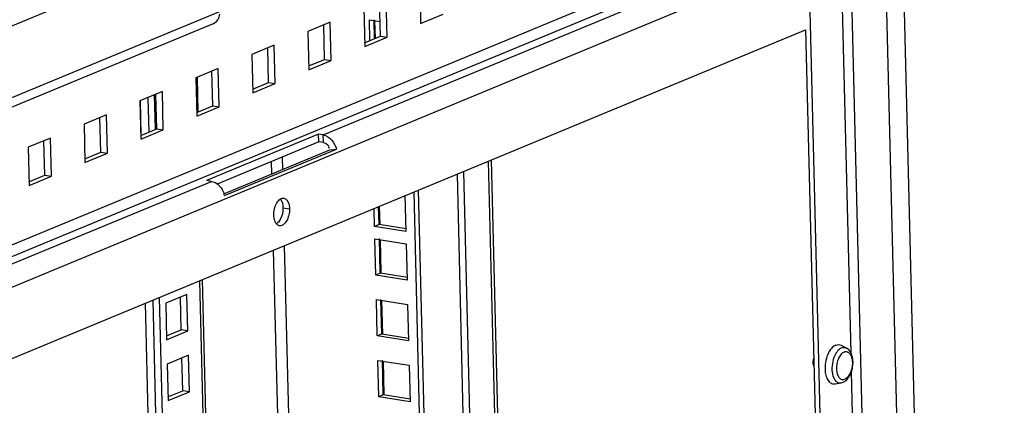
# Model space of a CAD drawing. Units: millimetres. Extents: x 0 to 420, y 0 to 297.
# Drawn here: x 339 to 349, y 247 to 251 of the extents above; entities that cross this region are included whole.
import ezdxf

# ---------------------------------------------------------------- set-up
doc = ezdxf.new("R2010")
doc.units = ezdxf.units.MM
doc.header["$LTSCALE"] = 23.1
doc.layers.get('0').update_dxf_attribs({"linetype": 'CONTINUOUS'})
for name, color, linetype in [('02___PRT_ALL_AXES', 7, 'CONTINUOUS'), ('ALL_FEATURES', 7, 'CONTINUOUS'), ('AXIS', 7, 'CONTINUOUS')]:
    doc.layers.add(name, color=color, linetype=linetype)

msp = doc.modelspace()

# ---------------------------------------------------------------- linework, layer by layer
at = {"color": 9, "linetype": 'CONTINUOUS'}
for p, q in [((347.7842, 255.2748), (349.7453, 175.9544)), ((347.2799, 254.3538), (349.1934, 176.9605)), ((347.6302, 254.2982), (349.5437, 176.9049)), ((336.4332, 248.7096), (346.8436, 253.0227)), ((336.4696, 247.2397), (346.8799, 251.5528)), ((336.4724, 247.1251), (346.8828, 251.4383)), ((342.0556, 249.3626), (346.8846, 251.3633)), ((336.4799, 246.821), (346.8903, 251.1341)), ((347.277, 250.6448), (347.3628, 247.1748)), ((342.5808, 250.3352), (342.5764, 250.5125)), ((342.0575, 249.2855), (342.0556, 249.3626)), ((341.6417, 249.1403), (341.6448, 249.0163)), ((341.5315, 249.0946), (341.5346, 248.9707)), ((344.539, 215.8941), (343.718, 249.0995)), ((336.4742, 247.0502), (340.93, 248.8962)), ((342.6271, 248.4608), (342.6225, 248.6456)), ((341.6637, 248.2484), (342.4847, 215.043)), ((342.6392, 247.9713), (342.6308, 248.3098)), ((341.5535, 248.2027), (342.3745, 214.9973)), ((340.8118, 247.8954), (341.6328, 214.6901)), ((342.6543, 247.3595), (342.646, 247.6979)), ((342.6695, 246.7476), (342.6611, 247.0861)), ((347.3677, 246.9749), (348.1076, 217.0499))]:
    msp.add_line(p, q, dxfattribs=at)
at = {"color": 3, "linetype": 'CONTINUOUS'}
for p, q in [((346.8635, 254.2134), (348.777, 176.8202)), ((342.632, 250.3564), (342.6233, 250.7043)), ((342.5713, 250.3312), (342.5665, 250.5224)), ((342.0691, 250.1232), (342.0605, 250.4711)), ((342.472, 250.2901), (342.632, 250.3564)), ((341.5063, 249.89), (341.4977, 250.2379)), ((341.9092, 250.0569), (342.0691, 250.1232)), ((340.9435, 249.6568), (340.9349, 250.0048)), ((341.3464, 249.8237), (341.5063, 249.89)), ((340.3807, 249.4236), (340.3721, 249.7716)), ((340.2253, 249.3593), (340.2168, 249.7054)), ((340.7835, 249.5906), (340.9435, 249.6568)), ((339.8179, 249.1905), (339.8093, 249.5384)), ((340.2207, 249.3574), (340.3807, 249.4236)), ((339.255, 248.9573), (339.2464, 249.3052)), ((342.0103, 249.293), (340.988, 248.8695)), ((342.0575, 249.2855), (342.0103, 249.293)), ((339.6579, 249.1242), (339.8179, 249.1905)), ((341.0549, 248.772), (342.1236, 249.2147)), ((343.7461, 249.1111), (344.5671, 215.9058)), ((339.0951, 248.891), (339.255, 248.9573)), ((344.2914, 215.7915), (343.4704, 248.9969)), ((342.6175, 248.4606), (342.613, 248.6417)), ((342.8904, 248.4173), (342.6175, 248.4606)), ((342.6296, 247.9711), (342.621, 248.3197)), ((342.9025, 247.9278), (342.6296, 247.9711)), ((341.0881, 214.4644), (340.2671, 247.6698)), ((340.6274, 247.4019), (340.6193, 247.7306)), ((342.6447, 247.3592), (342.6361, 247.7078)), ((340.4787, 247.3403), (340.6274, 247.4019)), ((342.9177, 247.3159), (342.6447, 247.3592)), ((340.6426, 246.79), (340.6344, 247.1187)), ((342.6599, 246.7474), (342.6512, 247.096)), ((340.4939, 246.7284), (340.6426, 246.79)), ((342.9328, 246.7041), (342.6599, 246.7474))]:
    msp.add_line(p, q, dxfattribs=at)
at = {"color": 7, "linetype": 'CONTINUOUS'}
for p, q in [((336.4156, 249.4226), (346.826, 253.7358)), ((343.0262, 250.8712), (343.0357, 250.4858)), ((342.698, 250.3459), (342.6885, 250.7313)), ((342.4634, 250.638), (342.4729, 250.2526)), ((342.5262, 250.3126), (342.5211, 250.5213)), ((342.5211, 250.5213), (342.6283, 250.5043)), ((343.0357, 250.4858), (343.2609, 250.5791)), ((340.9484, 250.4828), (336.4356, 248.6131)), ((336.4975, 246.108), (346.9079, 250.4211)), ((342.1257, 250.4981), (341.9006, 250.4049)), ((342.1352, 250.1127), (342.1257, 250.4981)), ((346.9079, 250.4211), (347.7289, 217.2157)), ((341.9006, 250.4049), (341.9101, 250.0194)), ((342.4729, 250.2526), (342.698, 250.3459)), ((342.632, 250.3564), (342.698, 250.3459)), ((341.5629, 250.2649), (341.3378, 250.1717)), ((341.5724, 249.8795), (341.5629, 250.2649)), ((341.3378, 250.1717), (341.3473, 249.7863)), ((342.0691, 250.1232), (342.1352, 250.1127)), ((341.0001, 250.0318), (340.7749, 249.9385)), ((341.0096, 249.6463), (341.0001, 250.0318)), ((341.9101, 250.0194), (342.1352, 250.1127)), ((340.7749, 249.9385), (340.7845, 249.5531)), ((340.7982, 249.5966), (340.7897, 249.9389)), ((341.3473, 249.7863), (341.5724, 249.8795)), ((341.5063, 249.89), (341.5724, 249.8795)), ((340.4373, 249.7986), (340.2121, 249.7053)), ((340.4468, 249.4132), (340.4373, 249.7986)), ((340.2121, 249.7053), (340.2217, 249.3199)), ((340.7845, 249.5531), (341.0096, 249.6463)), ((340.9435, 249.6568), (341.0096, 249.6463)), ((339.8744, 249.5654), (339.6493, 249.4721)), ((339.884, 249.18), (339.8744, 249.5654)), ((339.6493, 249.4721), (339.6588, 249.0867)), ((340.3807, 249.4236), (340.4468, 249.4132)), ((339.3116, 249.3322), (339.0865, 249.239)), ((339.3211, 248.9468), (339.3116, 249.3322)), ((340.2217, 249.3199), (340.4468, 249.4132)), ((342.0084, 249.3701), (340.8828, 248.9037)), ((342.0103, 249.293), (342.0084, 249.3701)), ((342.0556, 249.3626), (342.0084, 249.3701)), ((339.0865, 249.239), (339.096, 248.8535)), ((339.6588, 249.0867), (339.884, 249.18)), ((339.8179, 249.1905), (339.884, 249.18)), ((341.0621, 248.7547), (342.1877, 249.2211)), ((342.1236, 249.2147), (342.1877, 249.2211)), ((339.096, 248.8535), (339.3211, 248.9468)), ((339.255, 248.9573), (339.3211, 248.9468)), ((344.2262, 215.7645), (343.4052, 248.9699)), ((340.93, 248.8962), (340.8828, 248.9037)), ((342.8774, 248.7583), (342.8865, 248.3921)), ((342.5725, 248.4419), (342.568, 248.623)), ((342.6175, 248.4606), (342.5725, 248.4419)), ((342.8865, 248.3921), (342.5725, 248.4419)), ((342.5846, 247.9524), (342.5755, 248.3186)), ((342.5755, 248.3186), (342.8895, 248.2688)), ((342.8895, 248.2688), (342.8986, 247.9026)), ((342.6296, 247.9711), (342.5846, 247.9524)), ((342.8986, 247.9026), (342.5846, 247.9524)), ((341.6609, 214.7017), (340.8399, 247.9071)), ((340.6845, 247.7576), (340.4706, 247.669)), ((340.6935, 247.3914), (340.6845, 247.7576)), ((340.4706, 247.669), (340.4797, 247.3028)), ((342.5997, 247.3406), (342.5907, 247.7067)), ((342.5907, 247.7067), (342.9046, 247.6569)), ((342.9046, 247.6569), (342.9137, 247.2908)), ((340.4797, 247.3028), (340.6935, 247.3914)), ((340.6935, 247.3914), (340.6274, 247.4019)), ((342.6447, 247.3592), (342.5997, 247.3406)), ((342.9137, 247.2908), (342.5997, 247.3406)), ((340.6996, 247.1457), (340.4857, 247.0571)), ((340.7087, 246.7796), (340.6996, 247.1457)), ((340.4857, 247.0571), (340.4948, 246.691)), ((342.6148, 246.7287), (342.6058, 247.0949)), ((342.6058, 247.0949), (342.9198, 247.0451)), ((342.9198, 247.0451), (342.9288, 246.6789)), ((340.4948, 246.691), (340.7087, 246.7796)), ((340.7087, 246.7796), (340.6426, 246.79)), ((342.6599, 246.7474), (342.6148, 246.7287)), ((342.9288, 246.6789), (342.6148, 246.7287))]:
    msp.add_line(p, q, dxfattribs=at)
msp.add_arc((340.8688, 248.7146), 0.1975, 11.72549, 17.14081, dxfattribs=at)
for points in [[(340.9484, 250.4828), (340.9843, 250.4977), (341.0106, 250.5387), (341.017, 250.577)], [(342.0556, 249.3626), (342.1194, 249.3525), (342.1747, 249.2843), (342.1877, 249.2211)], [(340.93, 248.8962), (340.951, 248.8929), (340.9715, 248.8836), (340.9887, 248.8711)], [(341.0137, 248.8491), (341.0337, 248.8276), (341.0488, 248.8008), (341.0575, 248.7728)]]:
    msp.add_open_spline(points, degree=3, dxfattribs=at)
at = {"color": 3, "linetype": 'CONTINUOUS'}
msp.add_open_spline([(342.0575, 249.2855), (342.0782, 249.2822), (342.1143, 249.2658), (342.1106, 249.2336), (342.1075, 249.226)], degree=3, knots=[0, 0, 0, 0, 0.720227, 1, 1, 1, 1], dxfattribs=at)
at = {"color": 7, "linetype": 'CONTINUOUS'}
msp.add_open_spline([(340.9887, 248.8711), (340.9932, 248.8679), (341.0019, 248.8609), (341.0098, 248.8532), (341.0137, 248.8491)], degree=3, knots=[0, 0, 0, 0, 0.495046, 1, 1, 1, 1], dxfattribs=at)
at = {"layer": '02___PRT_ALL_AXES', "color": 7, "linetype": 'CONTINUOUS'}
for p, q in [((347.2673, 247.2466), (347.3207, 247.2182)), ((347.2057, 246.8584), (347.2653, 246.8688))]:
    msp.add_line(p, q, dxfattribs=at)
at = {"layer": '02___PRT_ALL_AXES', "color": 9, "linetype": 'CONTINUOUS'}
msp.add_arc((347.4324, 247.0349), 0.2545, 154.31982, 154.81897, dxfattribs=at)
at = {"layer": '02___PRT_ALL_AXES', "color": 7, "linetype": 'CONTINUOUS'}
for points, knots in [([(347.2117, 247.2484), (347.1945, 247.2413), (347.1614, 247.2127), (347.1407, 247.1758), (347.1315, 247.1544)], [0, 0, 0, 0, 0.4434, 1, 1, 1, 1]), ([(347.2117, 247.2484), (347.2206, 247.2521), (347.2399, 247.2563), (347.259, 247.251), (347.2673, 247.2466)], [0, 0, 0, 0, 0.509665, 1, 1, 1, 1]), ([(347.1315, 247.1544), (347.1203, 247.1284), (347.1051, 247.0733), (347.1025, 247.0163), (347.1051, 246.9881)], [0, 0, 0, 0, 0.499998, 1, 1, 1, 1]), ([(347.2847, 246.8745), (347.2986, 246.8802), (347.3248, 246.899), (347.3538, 246.9392), (347.3743, 246.988), (347.3855, 247.0417), (347.3868, 247.0959), (347.3775, 247.1465), (347.3569, 247.19), (347.3337, 247.2113), (347.3207, 247.2182)], [0, 0, 0, 0, 0.112641, 0.234758, 0.367824, 0.506989, 0.644248, 0.772547, 0.889711, 1, 1, 1, 1]), ([(346.9896, 247.1154), (346.9843, 247.1018), (346.9806, 247.0799), (346.9838, 247.0528), (346.9884, 247.0408), (346.9916, 247.036)], [0, 0, 0, 0, 0.537464, 0.787588, 1, 1, 1, 1]), ([(347.1051, 246.9881), (347.1069, 246.9689), (347.112, 246.9411), (347.1257, 246.908), (347.1412, 246.8827), (347.1624, 246.8638), (347.1873, 246.8569), (347.1997, 246.8573), (347.2057, 246.8584)], [0, 0, 0, 0, 0.316589, 0.45693, 0.583867, 0.800918, 0.900074, 1, 1, 1, 1])]:
    msp.add_open_spline(points, degree=3, knots=knots, dxfattribs=at)
at = {"layer": '02___PRT_ALL_AXES', "color": 9, "linetype": 'CONTINUOUS'}
for points, knots in [([(347.2707, 247.2198), (347.2567, 247.214), (347.2293, 247.1915), (347.2112, 247.1622), (347.2031, 247.1452)], [0, 0, 0, 0, 0.446429, 1, 1, 1, 1]), ([(347.2957, 247.1789), (347.284, 247.1741), (347.2614, 247.1549), (347.2377, 247.1145), (347.2223, 247.0643), (347.2175, 247.0111), (347.223, 246.9686), (347.2338, 246.9398), (347.2441, 246.923), (347.2567, 246.9105), (347.2713, 246.9031), (347.2872, 246.9015), (347.2975, 246.9042), (347.3025, 246.9062)], [0, 0, 0, 0, 0.10845, 0.243932, 0.397755, 0.554509, 0.697871, 0.760709, 0.816564, 0.86593, 0.910697, 0.954135, 1, 1, 1, 1]), ([(347.2707, 247.2198), (347.2788, 247.2232), (347.2961, 247.2269), (347.3133, 247.2222), (347.3207, 247.2182)], [0, 0, 0, 0, 0.509667, 1, 1, 1, 1]), ([(347.2957, 247.1789), (347.3007, 247.1809), (347.311, 247.1836), (347.3269, 247.182), (347.3415, 247.1746), (347.3541, 247.1622), (347.3644, 247.1453), (347.3752, 247.1165), (347.3807, 247.074), (347.3759, 247.0209), (347.3605, 246.9706), (347.3368, 246.9302), (347.3141, 246.9111), (347.3025, 246.9062)], [0, 0, 0, 0, 0.045865, 0.089303, 0.13407, 0.183436, 0.239291, 0.302129, 0.445491, 0.602245, 0.756068, 0.89155, 1, 1, 1, 1]), ([(347.2021, 247.1432), (347.1901, 247.1176), (347.1741, 247.0624), (347.1722, 247.005), (347.1757, 246.9769)], [0, 0, 0, 0, 0.499993, 1, 1, 1, 1]), ([(347.1757, 246.9769), (347.1778, 246.9606), (347.1844, 246.9309), (347.2036, 246.8934), (347.228, 246.873), (347.2494, 246.8675), (347.2601, 246.8679), (347.2653, 246.8688)], [0, 0, 0, 0, 0.315035, 0.580043, 0.798019, 0.898514, 1, 1, 1, 1])]:
    msp.add_open_spline(points, degree=3, knots=knots, dxfattribs=at)
at = {"layer": '02___PRT_ALL_AXES', "color": 7, "linetype": 'CONTINUOUS'}
msp.add_open_spline([(347.2653, 246.8688), (347.2719, 246.87), (347.2785, 246.8719), (347.2847, 246.8745)], degree=3, dxfattribs=at)
at = {"layer": 'ALL_FEATURES', "color": 3, "linetype": 'CONTINUOUS'}
for p, q in [((340.2911, 249.738), (340.2997, 249.3901)), ((343.0122, 248.8071), (343.8332, 215.6017)), ((340.3414, 247.7006), (341.1624, 214.4952))]:
    msp.add_line(p, q, dxfattribs=at)
at = {"layer": 'ALL_FEATURES', "color": 7, "linetype": 'CONTINUOUS'}
for p, q in [((340.3562, 249.765), (340.3647, 249.4233)), ((342.9672, 248.7884), (343.7882, 215.583)), ((340.4066, 247.7276), (341.2276, 214.5222))]:
    msp.add_line(p, q, dxfattribs=at)
at = {"layer": 'AXIS', "color": 9, "linetype": 'CONTINUOUS'}
msp.add_line((341.6506, 248.6312), (341.7167, 248.6208), dxfattribs=at)
at = {"layer": 'AXIS', "color": 7, "linetype": 'CONTINUOUS'}
msp.add_arc((341.7376, 248.591), 0.1724, 148.96027, 151.4956, dxfattribs=at)
at = {"layer": 'AXIS', "color": 3, "linetype": 'CONTINUOUS'}
msp.add_arc((341.472, 248.5958), 0.1724, 328.96027, 331.4956, dxfattribs=at)
at = {"layer": 'AXIS', "color": 7, "linetype": 'CONTINUOUS'}
for points in [[(341.5591, 248.5555), (341.5581, 248.5957), (341.5669, 248.6378), (341.5861, 248.6732)], [(341.5899, 248.6799), (341.5986, 248.6942), (341.6097, 248.708), (341.6237, 248.7172)], [(341.6598, 248.7264), (341.6826, 248.7227), (341.6999, 248.6979), (341.7074, 248.6761)], [(341.7074, 248.6761), (341.7135, 248.6584), (341.7162, 248.6394), (341.7167, 248.6208)], [(341.5683, 248.5002), (341.5622, 248.5178), (341.5595, 248.5368), (341.5591, 248.5555)], [(341.7167, 248.6208), (341.7172, 248.6001), (341.7149, 248.5792), (341.7103, 248.559)]]:
    msp.add_open_spline(points, degree=3, dxfattribs=at)
at = {"layer": 'AXIS', "color": 3, "linetype": 'CONTINUOUS'}
for points in [[(341.6506, 248.6312), (341.6516, 248.591), (341.6427, 248.5489), (341.6235, 248.5135)], [(341.6413, 248.6865), (341.6474, 248.6689), (341.6501, 248.6499), (341.6506, 248.6312)], [(341.6197, 248.5069), (341.6111, 248.4925), (341.6, 248.4787), (341.586, 248.4695)]]:
    msp.add_open_spline(points, degree=3, dxfattribs=at)
at = {"layer": 'AXIS', "color": 7, "linetype": 'CONTINUOUS'}
for points, knots in [([(341.6237, 248.7172), (341.6293, 248.7209), (341.6409, 248.7265), (341.6539, 248.7273), (341.6598, 248.7264)], [0, 0, 0, 0, 0.526043, 1, 1, 1, 1]), ([(341.7103, 248.559), (341.7067, 248.5432), (341.6931, 248.4981), (341.6491, 248.4445), (341.6159, 248.4499)], [0, 0, 0, 0, 0.325908, 1, 1, 1, 1]), ([(341.5848, 248.4693), (341.5813, 248.4736), (341.5749, 248.4835), (341.5703, 248.4944), (341.5683, 248.5002)], [0, 0, 0, 0, 0.47369, 1, 1, 1, 1]), ([(341.6159, 248.4499), (341.6101, 248.4508), (341.5981, 248.4555), (341.5889, 248.4643), (341.5848, 248.4693)], [0, 0, 0, 0, 0.474762, 1, 1, 1, 1])]:
    msp.add_open_spline(points, degree=3, knots=knots, dxfattribs=at)
at = {"layer": 'AXIS', "color": 3, "linetype": 'CONTINUOUS'}
msp.add_open_spline([(341.6249, 248.7174), (341.6284, 248.7131), (341.6347, 248.7032), (341.6393, 248.6924), (341.6413, 248.6865)], degree=3, knots=[0, 0, 0, 0, 0.47369, 1, 1, 1, 1], dxfattribs=at)

doc.saveas('drawing.dxf')
